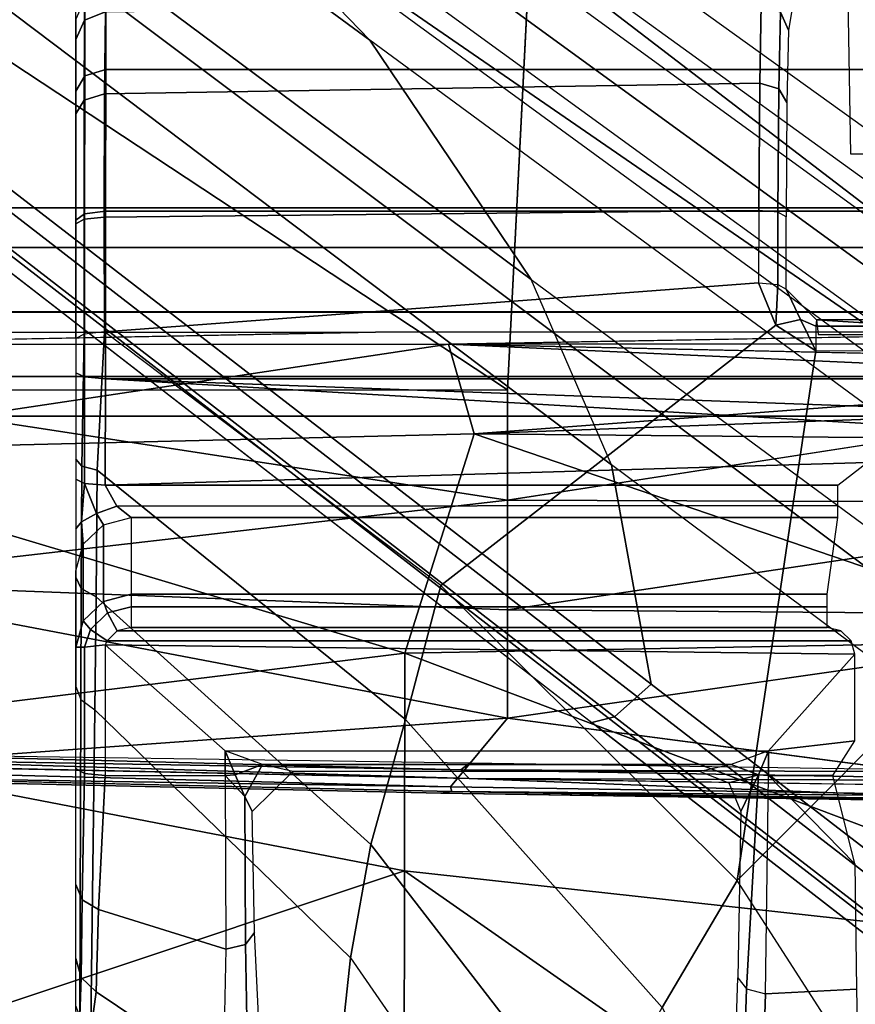
# Model space of a CAD drawing. Units: inches. Extents: x -2 to 130, y -6 to 123.
# Drawn here: x 28 to 30, y 23 to 24 of the extents above; entities that cross this region are included whole.
import ezdxf

# ---------------------------------------------------------------- set-up
doc = ezdxf.new("R2010")
doc.units = ezdxf.units.IN
doc.header["$MEASUREMENT"] = 0
for name, color, linetype in [('SEAT-BASE', 5, 'Continuous'), ('SEAT-CHASSIS', 5, 'Continuous'), ('SEAT-FABRIC', 5, 'Continuous')]:
    doc.layers.add(name, color=color, linetype=linetype)

# ---------------------------------------------------------------- blocks, each defined once
blk = doc.blocks.new('1cosm_midback_arms_0t')
at = {"layer": 'SEAT-BASE'}
for points in [[(7.2914, 10.7637, 4.6922), (0.4658, 1.9393, 7.7766), (0.4424, 1.9419, 7.726), (7.2698, 10.763, 4.6427)], [(7.2698, 10.763, 4.6427), (6.8454, 10.211, 4.77), (0.9754, 2.6298, 7.4436), (0.4424, 1.9419, 7.726)], [(7.3323, 10.7417, 4.7197), (0.508, 1.9129, 7.8018), (0.4658, 1.9393, 7.7766), (7.2914, 10.7637, 4.6922)], [(7.4859, 10.63, 4.7496), (0.7962, 1.7036, 7.8317), (0.508, 1.9129, 7.8018), (7.3323, 10.7417, 4.7197)], [(7.6412, 10.5172, 4.7597), (1.0852, 1.4936, 7.8418), (0.7962, 1.7036, 7.8317), (7.4859, 10.63, 4.7496)], [(7.7965, 10.4044, 4.7496), (1.3742, 1.2836, 7.8317), (1.0852, 1.4936, 7.8418), (7.6412, 10.5172, 4.7597)], [(7.9501, 10.2928, 4.7197), (1.6623, 1.0743, 7.8018), (1.3742, 1.2836, 7.8317), (7.7965, 10.4044, 4.7496)], [(7.9837, 10.2607, 4.6922), (1.7004, 1.0423, 7.7766), (1.6623, 1.0743, 7.8018), (7.9501, 10.2928, 4.7197)], [(7.9897, 10.2399, 4.6427), (1.7101, 1.0208, 7.726), (1.7004, 1.0423, 7.7766), (7.9837, 10.2607, 4.6922)], [(1.7101, 1.0208, 7.726), (2.1997, 1.7404, 7.4436), (7.5959, 9.6658, 4.77), (7.9897, 10.2399, 4.6427)], [(6.8454, 10.211, 4.77), (0.9754, 2.6298, 7.4436), (0.9834, 2.5971, 7.3655), (6.8519, 10.1815, 4.7009)], [(6.8519, 10.1815, 4.7009), (0.9834, 2.5971, 7.3655), (1.0298, 2.5447, 7.3173), (6.8892, 10.1359, 4.6539)], [(6.8892, 10.1359, 4.6539), (1.0298, 2.5447, 7.3173), (1.343, 2.6014, 7.1322), (6.9772, 10.0734, 4.5728)], [(6.8892, 10.1359, 4.6539), (1.0298, 2.5447, 7.3173), (1.343, 2.6014, 7.1322), (6.9772, 10.0734, 4.5728)], [(6.9772, 10.0734, 4.5728), (1.343, 2.6014, 7.1322), (1.6073, 2.7163, 6.9012), (7.0442, 10.0311, 4.4629)], [(6.9772, 10.0734, 4.5728), (1.343, 2.6014, 7.1322), (1.6073, 2.7163, 6.9012), (7.0442, 10.0311, 4.4629)], [(7.0442, 10.0311, 4.4629), (1.6073, 2.7163, 6.9012), (1.9486, 2.9467, 6.4814), (7.1217, 9.9895, 4.2405)], [(7.0442, 10.0311, 4.4629), (1.6073, 2.7163, 6.9012), (1.9486, 2.9467, 6.4814), (7.1217, 9.9895, 4.2405)], [(7.1217, 9.9895, 4.2405), (1.9486, 2.9467, 6.4814), (2.1944, 3.1839, 6.0034), (7.1552, 9.976, 4.0039)], [(7.1217, 9.9895, 4.2405), (1.9486, 2.9467, 6.4814), (2.1944, 3.1839, 6.0034), (7.1552, 9.976, 4.0039)], [(2.1944, 3.1839, 6.0034), (1.3582, 1.9698, 5.1688), (7.0015, 9.7371, 3.5866), (7.1552, 9.976, 4.0039)], [(7.2766, 9.8878, 4.0039), (7.097, 9.6677, 3.5866), (1.4537, 1.9004, 5.1688), (2.35, 3.0708, 6.0034)], [(1.4537, 1.9004, 5.1688), (1.3582, 1.9698, 5.1688), (7.0015, 9.7371, 3.5866), (7.097, 9.6677, 3.5866)], [(1.1852, 1.9075, 6.8147), (1.9486, 2.9467, 6.4814), (2.1944, 3.1839, 6.0034), (1.3052, 1.9665, 6.3616)], [(1.3052, 1.9665, 6.3616), (1.3582, 1.9698, 5.1688), (2.1944, 3.1839, 6.0034)], [(1.4669, 1.849, 6.3616), (2.35, 3.0708, 6.0034), (2.2003, 2.7638, 6.4814), (1.4479, 1.7166, 6.8147)], [(2.35, 3.0708, 6.0034), (2.35, 3.0708, 6.0034), (1.4537, 1.9004, 5.1688), (1.4669, 1.849, 6.3616)], [(1.6073, 2.7163, 6.9012), (0.9585, 1.8354, 7.183), (1.1852, 1.9075, 6.8147), (1.9486, 2.9467, 6.4814)], [(2.2003, 2.7638, 6.4814), (1.4479, 1.7166, 6.8147), (1.4493, 1.4787, 7.183), (2.0867, 2.368, 6.9012)], [(0.7657, 1.826, 7.3847), (1.343, 2.6014, 7.1322), (1.6073, 2.7163, 6.9012), (0.9585, 1.8354, 7.183)], [(0.4424, 1.9419, 7.726), (0.9754, 2.6298, 7.4436), (0.4759, 1.9843, 7.6596)], [(0.9754, 2.6298, 7.4436), (0.4759, 1.9843, 7.6596), (0.4849, 1.9517, 7.5804), (0.9834, 2.5971, 7.3655)], [(1.0298, 2.5447, 7.3173), (0.5329, 1.8989, 7.5321), (0.7657, 1.826, 7.3847), (1.343, 2.6014, 7.1322)], [(0.9834, 2.5971, 7.3655), (0.4849, 1.9517, 7.5804), (0.5329, 1.8989, 7.5321), (1.0298, 2.5447, 7.3173)], [(1.4493, 1.4787, 7.183), (2.0867, 2.368, 6.9012), (2.0591, 2.0811, 7.1322), (1.5, 1.2924, 7.3847)]]:
    blk.add_3dface(points, dxfattribs=at)
at = {"layer": 'SEAT-CHASSIS'}
for points in [[(0.7636, 2.8971, 17.363), (0.7636, 2.8971, 17.363), (0.9534, 3.8812, 17.2913), (0.4431, 3.8587, 17.2462)], [(0.7636, 2.8971, 17.363), (0.7636, 2.8971, 17.363), (1.0742, 2.8968, 17.3769), (0.9534, 3.8812, 17.2913)], [(1.3616, 3.8583, 17.3134), (1.3616, 3.8583, 17.3134), (0.9534, 3.8812, 17.2913), (1.0742, 2.8968, 17.3769)], [(0.1434, 2.8978, 17.3176), (0.1434, 2.8978, 17.3176), (0.7636, 2.8971, 17.363), (0.4431, 3.8587, 17.2462)], [(1.3616, 3.8583, 17.3134), (1.3616, 3.8583, 17.3134), (1.0742, 2.8968, 17.3769), (1.3873, 2.7978, 17.3859)], [(1.515, 2.8343, 17.3767), (1.515, 2.8343, 17.3767), (1.5144, 3.8595, 17.3066), (1.3616, 3.8583, 17.3134)], [(1.515, 2.8343, 17.3767), (1.515, 2.8343, 17.3767), (1.3616, 3.8583, 17.3134), (1.3873, 2.7978, 17.3859)], [(1.5316, 3.861, 17.2876), (1.5316, 3.861, 17.2876), (1.5144, 3.8595, 17.3066), (1.5321, 2.9384, 17.3522)], [(2.1298, 3.7811, 17.0995), (2.1298, 3.7811, 17.0995), (1.4494, 3.7724, 17.1134), (1.45, 2.7502, 17.1833)], [(2.1298, 3.7811, 17.0995), (2.1298, 3.7811, 17.0995), (1.45, 2.7502, 17.1833), (2.6184, 2.6904, 17.1653)], [(0.8983, 3.7671, 17.0276), (0.8983, 3.7671, 17.0276), (0.8767, 2.8296, 17.0863), (0.8835, 2.8313, 17.0935)], [(0.8835, 2.8313, 17.0935), (0.8835, 2.8313, 17.0935), (0.9813, 2.7502, 17.1268), (0.9081, 3.7671, 17.034)], [(0.9081, 3.7671, 17.034), (0.9081, 3.7671, 17.034), (0.8983, 3.7671, 17.0276), (0.8835, 2.8313, 17.0935)], [(0.9813, 2.7502, 17.1268), (0.9813, 2.7502, 17.1268), (1.1756, 3.7691, 17.0949), (0.9081, 3.7671, 17.034)], [(0.9813, 2.7502, 17.1268), (0.9813, 2.7502, 17.1268), (1.1359, 2.7502, 17.1591), (1.1756, 3.7691, 17.0949)], [(1.1756, 3.7691, 17.0949), (1.1756, 3.7691, 17.0949), (1.1359, 2.7502, 17.1591), (1.2927, 2.7502, 17.178)], [(1.4494, 3.7724, 17.1134), (1.4494, 3.7724, 17.1134), (1.1756, 3.7691, 17.0949), (1.2927, 2.7502, 17.178)], [(1.2927, 2.7502, 17.178), (1.2927, 2.7502, 17.178), (1.45, 2.7502, 17.1833), (1.4494, 3.7724, 17.1134)], [(0.9152, 3.73, 16.9493), (0.9152, 3.73, 16.9493), (0.9235, 3.7272, 16.9427), (0.8955, 2.8047, 17.0104)], [(0.9235, 3.7272, 16.9427), (0.9235, 3.7272, 16.9427), (0.9079, 2.8164, 17.0015), (0.8955, 2.8047, 17.0104)], [(0.9079, 2.8164, 17.0015), (0.9079, 2.8164, 17.0015), (0.9235, 3.7272, 16.9427), (0.9309, 3.7144, 16.9428)], [(0.9079, 2.8164, 17.0015), (0.9079, 2.8164, 17.0015), (0.9309, 3.7144, 16.9428), (0.9176, 2.8038, 17.0031)], [(1.4691, -3.8609, 14.6481), (1.4691, 3.5603, 14.6481), (1.4123, 3.5603, 14.57), (1.4123, -3.8609, 14.57)], [(1.4123, -3.8609, 14.57), (1.4123, 3.5603, 14.57), (1.4123, 3.5603, 14.4734), (1.4123, -3.8609, 14.4734)], [(1.4123, -3.8609, 14.4734), (1.4123, 3.5603, 14.4734), (1.4691, 3.5603, 14.3952), (1.4691, -3.8609, 14.3952)], [(1.561, -3.8609, 14.678), (1.561, 3.5603, 14.678), (1.4691, 3.5603, 14.6481), (1.4691, -3.8609, 14.6481)], [(1.4691, -3.8609, 14.3952), (1.4691, 3.5603, 14.3952), (1.5609, 3.5603, 14.3654), (1.5609, -3.8609, 14.3654)], [(1.6528, 3.5603, 14.3952), (1.6528, -3.8609, 14.3952), (1.5609, -3.8609, 14.3654), (1.5609, 3.5603, 14.3654)], [(1.561, 3.5603, 14.678), (1.561, -3.8609, 14.678), (1.6529, -3.8609, 14.6481), (1.6529, 3.5603, 14.6481)], [(1.7096, 3.5603, 14.4733), (1.7096, -3.8609, 14.4733), (1.6528, -3.8609, 14.3952), (1.6528, 3.5603, 14.3952)], [(1.6529, 3.5603, 14.6481), (1.6529, -3.8609, 14.6481), (1.7096, -3.8609, 14.5699), (1.7096, 3.5603, 14.5699)], [(1.7096, 3.5603, 14.5699), (1.7096, -3.8609, 14.5699), (1.7096, -3.8609, 14.4733), (1.7096, 3.5603, 14.4733)], [(0.591, 3.3374, 15.0481), (0.5243, 3.3462, 14.8232), (0.5425, 3.3608, 14.8215), (0.6113, 3.3585, 15.039)], [(0.6113, 3.3585, 15.039), (0.5425, 3.3608, 14.8215), (0.5642, 3.3661, 14.8143), (0.6387, 3.3661, 15.0274)], [(0.5564, 3.3605, 14.5938), (1.008, 3.359, 14.2082), (0.9934, 3.3392, 14.1904), (0.5432, 3.3448, 14.5811)], [(0.571, 3.3661, 14.6122), (1.0268, 3.3661, 14.231), (1.008, 3.359, 14.2082), (0.5564, 3.3605, 14.5938)], [(0.7084, 3.3337, 15.2517), (0.591, 3.3374, 15.0481), (0.6113, 3.3585, 15.039), (0.722, 3.3572, 15.2397)], [(0.722, 3.3572, 15.2397), (0.6113, 3.3585, 15.039), (0.6387, 3.3661, 15.0274), (0.7443, 3.3661, 15.2222)], [(0.9027, 3.3539, 15.3692), (0.722, 3.3572, 15.2397), (0.7443, 3.3661, 15.2222), (0.9096, 3.3661, 15.3405)], [(1.0828, 3.354, 15.4125), (0.9027, 3.3539, 15.3692), (0.9096, 3.3661, 15.3405), (1.0826, 3.3661, 15.3822)], [(1.1664, 3.3585, 14.087), (1.008, 3.359, 14.2082), (0.9934, 3.3392, 14.1904), (1.1545, 3.3374, 14.068)], [(1.1827, 3.3661, 14.112), (1.0268, 3.3661, 14.231), (1.008, 3.359, 14.2082), (1.1664, 3.3585, 14.087)], [(1.0826, 3.3661, 15.3822), (1.1915, 3.3661, 14.9621), (1.2296, 3.3556, 14.972), (1.1201, 3.3556, 15.394)], [(1.108, 3.3455, 15.4195), (1.0828, 3.354, 15.4125), (1.0826, 3.3661, 15.3822), (1.1201, 3.3556, 15.394)], [(1.341, 3.3579, 13.996), (1.1664, 3.3585, 14.087), (1.1545, 3.3374, 14.068), (1.3352, 3.3358, 13.9775)], [(1.351, 3.3661, 14.0225), (1.1827, 3.3661, 14.112), (1.1664, 3.3585, 14.087), (1.341, 3.3579, 13.996)], [(1.2296, 3.3556, 14.972), (1.2615, 3.3581, 14.9383), (1.2517, 3.3661, 14.9104), (1.1915, 3.3661, 14.9621)], [(1.2575, 3.3268, 14.9792), (1.2735, 3.3365, 14.9563), (1.2615, 3.3581, 14.9383), (1.2296, 3.3556, 14.972)], [(1.2615, 3.3581, 14.9383), (1.3163, 3.3539, 14.9412), (1.3222, 3.3661, 14.9122), (1.2517, 3.3661, 14.9104)], [(1.2735, 3.3365, 14.9563), (1.3163, 3.3539, 14.9412), (1.2615, 3.3581, 14.9383)], [(1.3163, 3.3539, 14.9412), (1.4684, 3.3538, 14.9724), (1.4743, 3.3661, 14.9432), (1.3222, 3.3661, 14.9122)], [(1.5294, 3.3544, 13.9681), (1.341, 3.3579, 13.996), (1.3352, 3.3358, 13.9775), (1.5326, 3.3254, 13.9548)], [(1.5232, 3.3661, 13.9973), (1.351, 3.3661, 14.0225), (1.341, 3.3579, 13.996), (1.5294, 3.3544, 13.9681)], [(1.4684, 3.3538, 14.9724), (1.7012, 3.3537, 14.9598), (1.692, 3.3661, 14.9312), (1.4743, 3.3661, 14.9432)], [(1.5232, 3.3661, 13.9973), (1.6869, 3.3661, 14.0332), (1.6933, 3.3544, 14.0043), (1.5294, 3.3544, 13.9681)], [(1.6869, 3.3661, 14.0332), (1.8438, 3.3661, 14.1134), (1.8634, 3.3543, 14.091), (1.6933, 3.3544, 14.0043)], [(1.7012, 3.3537, 14.9598), (1.8979, 3.3536, 14.8347), (1.8758, 3.3661, 14.8142), (1.692, 3.3661, 14.9312)], [(1.8438, 3.3661, 14.1134), (1.9497, 3.3661, 14.2588), (1.9772, 3.3539, 14.2464), (1.8634, 3.3543, 14.091)], [(1.8979, 3.3536, 14.8347), (2.008, 3.3536, 14.6293), (1.9785, 3.3661, 14.6222), (1.8758, 3.3661, 14.8142)], [(1.9497, 3.3661, 14.2588), (1.9939, 3.3661, 14.4371), (2.0242, 3.3536, 14.4349), (1.9772, 3.3539, 14.2464)], [(0.5432, 3.3448, 14.5811), (0.9934, 3.3392, 14.1904), (0.6396, 2.9741, 14.0789), (0.1978, 3.0215, 14.5164)], [(0.591, 3.3374, 15.0481), (0.4694, 3.1561, 15.0364), (0.3486, 3.1538, 14.7816), (0.5243, 3.3462, 14.8232)], [(0.8998, 3.3244, 15.3811), (0.7084, 3.3337, 15.2517), (0.722, 3.3572, 15.2397), (0.9027, 3.3539, 15.3692)], [(1.0859, 3.3244, 15.4259), (0.8998, 3.3244, 15.3811), (0.9027, 3.3539, 15.3692), (1.0828, 3.354, 15.4125)], [(1.0918, 3.3215, 15.4274), (1.0859, 3.3244, 15.4259), (1.0828, 3.354, 15.4125), (1.108, 3.3455, 15.4195)], [(1.1059, 3.3071, 15.4308), (1.0918, 3.3215, 15.4274), (1.108, 3.3455, 15.4195), (1.1318, 3.3209, 15.4253)], [(1.1318, 3.3209, 15.4253), (1.108, 3.3455, 15.4195), (1.1201, 3.3556, 15.394), (1.1481, 3.3268, 15.401)], [(1.1201, 3.3556, 15.394), (1.2296, 3.3556, 14.972), (1.2575, 3.3268, 14.9792), (1.1481, 3.3268, 15.401)], [(1.284, 3.3079, 14.959), (1.3138, 3.3243, 14.9532), (1.3163, 3.3539, 14.9412), (1.2735, 3.3365, 14.9563)], [(1.3138, 3.3243, 14.9532), (1.4658, 3.324, 14.9844), (1.4684, 3.3538, 14.9724), (1.3163, 3.3539, 14.9412)], [(1.4658, 3.324, 14.9844), (1.705, 3.3237, 14.9716), (1.7012, 3.3537, 14.9598), (1.4684, 3.3538, 14.9724)], [(1.5294, 3.3544, 13.9681), (1.6933, 3.3544, 14.0043), (1.6962, 3.3257, 13.991), (1.5326, 3.3254, 13.9548)], [(1.6933, 3.3544, 14.0043), (1.8634, 3.3543, 14.091), (1.8723, 3.3252, 14.0809), (1.6962, 3.3257, 13.991)], [(1.705, 3.3237, 14.9716), (1.9071, 3.3234, 14.8433), (1.8979, 3.3536, 14.8347), (1.7012, 3.3537, 14.9598)], [(1.8634, 3.3543, 14.091), (1.9772, 3.3539, 14.2464), (1.9891, 3.3241, 14.241), (1.8723, 3.3252, 14.0809)], [(1.9071, 3.3234, 14.8433), (2.0203, 3.3232, 14.6323), (2.008, 3.3536, 14.6293), (1.8979, 3.3536, 14.8347)], [(1.9772, 3.3539, 14.2464), (2.0242, 3.3536, 14.4349), (2.0369, 3.3233, 14.434), (1.9891, 3.3241, 14.241)], [(0.7084, 3.3337, 15.2517), (0.652, 3.1519, 15.2504), (0.4694, 3.1561, 15.0364), (0.591, 3.3374, 15.0481)], [(0.9934, 3.3392, 14.1904), (0.6396, 2.9741, 14.0789), (0.8014, 2.9449, 13.9511), (1.1545, 3.3374, 14.068)], [(0.8998, 3.3244, 15.3811), (0.8998, 3.1529, 15.3811), (0.652, 3.1519, 15.2504), (0.7084, 3.3337, 15.2517)], [(1.1545, 3.3374, 14.068), (0.8014, 2.9449, 13.9511), (0.9794, 2.8954, 13.8644), (1.3352, 3.3358, 13.9775)], [(1.3352, 3.3358, 13.9775), (0.9794, 2.8954, 13.8644), (1.1709, 2.8454, 13.8456), (1.5326, 3.3254, 13.9548)], [(1.2677, 3.2874, 14.9818), (1.284, 3.3079, 14.959), (1.2735, 3.3365, 14.9563), (1.2575, 3.3268, 14.9792)], [(0.9349, 3.1529, 15.3896), (1.0859, 3.3244, 15.4259), (0.8998, 3.3244, 15.3811), (0.8998, 3.1529, 15.3811)], [(0.9349, 2.3772, 15.3896), (1.0728, 2.2544, 15.4228), (1.0859, 3.3244, 15.4259), (0.9349, 3.1529, 15.3896)], [(1.0728, 2.2544, 15.4228), (1.0919, 2.2596, 15.4274), (1.0918, 3.3215, 15.4274), (1.0859, 3.3244, 15.4259)], [(1.1059, 3.3071, 15.4308), (1.0918, 3.3215, 15.4274), (1.0919, 2.2596, 15.4274), (1.1059, 2.2741, 15.4308)], [(1.111, 3.2874, 15.432), (1.1059, 3.3071, 15.4308), (1.1318, 3.3209, 15.4253), (1.1405, 3.2874, 15.4275)], [(1.1405, 3.2874, 15.4275), (1.1318, 3.3209, 15.4253), (1.1481, 3.3268, 15.401), (1.1583, 3.2874, 15.4036)], [(1.1481, 3.3268, 15.401), (1.2575, 3.3268, 14.9792), (1.2677, 3.2874, 14.9818), (1.1583, 3.2874, 15.4036)], [(1.6026, 2.3918, 13.9228), (1.5423, 2.3668, 13.9078), (1.1709, 2.8454, 13.8456), (1.5326, 3.3254, 13.9548)], [(1.284, 3.3079, 14.959), (1.285, 2.2785, 14.9583), (1.3138, 2.2785, 14.9532), (1.3138, 3.3243, 14.9532)], [(1.3461, 2.2364, 14.9598), (1.4006, 2.2133, 14.971), (1.4658, 3.324, 14.9844), (1.3138, 3.3243, 14.9532)], [(1.3461, 2.2364, 14.9598), (1.3138, 3.3243, 14.9532), (1.3138, 2.2785, 14.9532)], [(1.4231, 2.1576, 14.9756), (1.4658, 3.324, 14.9844), (1.4006, 2.2133, 14.971), (1.4231, 2.1576, 14.9756)], [(1.4117, 1.2614, 14.9733), (1.4658, 1.2613, 14.9844), (1.4658, 3.324, 14.9844), (1.4231, 2.1576, 14.9756)], [(1.4658, 3.324, 14.9844), (1.4658, 1.2613, 14.9844), (1.705, 1.2597, 14.9716), (1.705, 3.3237, 14.9716)], [(1.6962, 3.3257, 13.991), (1.7059, 2.3914, 13.9479), (1.6026, 2.3918, 13.9228), (1.5326, 3.3254, 13.9548)], [(1.8723, 3.3252, 14.0809), (1.8876, 2.39, 14.0516), (1.7059, 2.3914, 13.9479), (1.6962, 3.3257, 13.991)], [(1.705, 3.3237, 14.9716), (1.705, 1.2597, 14.9716), (1.9071, 1.2556, 14.8432), (1.9071, 3.3234, 14.8433)], [(1.9891, 3.3241, 14.241), (2, 2.3878, 14.2292), (1.8876, 2.39, 14.0516), (1.8723, 3.3252, 14.0809)], [(1.9071, 3.3234, 14.8433), (1.9071, 1.2556, 14.8432), (2.0203, 1.25, 14.6323), (2.0203, 3.3232, 14.6323)], [(1.1059, 2.2741, 15.4308), (1.111, 2.2937, 15.432), (1.111, 3.2874, 15.432), (1.1059, 3.3071, 15.4308)], [(1.2677, 3.2874, 14.9818), (1.2677, 2.2785, 14.9818), (1.285, 2.2785, 14.9583), (1.284, 3.3079, 14.959)], [(1.111, 3.2874, 15.432), (1.111, 2.2937, 15.432), (1.1405, 2.2937, 15.4275), (1.1405, 3.2874, 15.4275)], [(1.1405, 3.2874, 15.4275), (1.1405, 2.2937, 15.4275), (1.1583, 2.2937, 15.4036), (1.1583, 3.2874, 15.4036)], [(1.1583, 2.2937, 15.4036), (1.2677, 2.2785, 14.9818), (1.2677, 3.2874, 14.9818), (1.1583, 3.2874, 15.4036)], [(0.652, 3.1519, 15.2504), (0.4694, 3.1561, 15.0364), (0.472, 3.1205, 15.0363), (0.6585, 3.1239, 15.2436)], [(0.8998, 3.1529, 15.3811), (0.652, 3.1519, 15.2504), (0.6585, 3.1239, 15.2436), (0.8697, 3.1249, 15.36)], [(0.8998, 3.1529, 15.3811), (0.8697, 3.1249, 15.36), (0.9005, 3.1389, 15.3786)], [(0.9349, 3.1529, 15.3896), (0.8998, 3.1529, 15.3811), (0.9005, 3.1389, 15.3786)], [(0.9349, 3.1529, 15.3896), (0.9005, 3.1389, 15.3786), (0.9155, 3.1, 15.3783)], [(0.9349, 3.1529, 15.3896), (0.9349, 2.3772, 15.3896), (0.9155, 2.4308, 15.3783), (0.9155, 3.1, 15.3783)], [(0.9155, 3.1, 15.3783), (0.9005, 3.1389, 15.3786), (0.8697, 3.1249, 15.36)], [(0.6585, 3.1239, 15.2436), (0.472, 3.1205, 15.0363), (0.4983, 3.1026, 15.02), (0.6758, 3.1112, 15.2232)], [(0.8697, 3.1249, 15.36), (0.6585, 3.1239, 15.2436), (0.6758, 3.1112, 15.2232), (0.8484, 3.1147, 15.3272)], [(0.9155, 3.1, 15.3783), (0.8697, 3.1249, 15.36), (0.8484, 3.1147, 15.3272), (0.9052, 3.0563, 15.3455)], [(0.9155, 3.1, 15.3783), (0.9155, 2.4308, 15.3783), (0.9052, 2.4752, 15.3455), (0.9052, 3.0563, 15.3455)], [(0.1978, 3.0215, 14.5164), (0.6396, 2.9741, 14.0789), (0.2255, 2.688, 13.9483), (-0.1984, 2.7657, 14.4416)], [(0.6396, 2.9741, 14.0789), (0.2255, 2.688, 13.9483), (0.3914, 2.6284, 13.8085), (0.8014, 2.9449, 13.9511)], [(0.8014, 2.9449, 13.9511), (0.3914, 2.6284, 13.8085), (0.5684, 2.5293, 13.7295), (0.9794, 2.8954, 13.8644)], [(0.7636, 2.8971, 17.363), (0.7636, 2.8971, 17.363), (0.1434, 2.8978, 17.3176), (-0.0467, 1.7364, 17.4049)], [(-0.0467, 1.7364, 17.4049), (-0.0467, 1.7364, 17.4049), (0.6362, 1.7361, 17.4303), (0.7636, 2.8971, 17.363)], [(0.9794, 2.8954, 13.8644), (0.5684, 2.5293, 13.7295), (0.7496, 2.4224, 13.7186), (1.1709, 2.8454, 13.8456)], [(1.0742, 2.8968, 17.3769), (1.0742, 2.8968, 17.3769), (0.7636, 2.8971, 17.363), (0.6362, 1.7361, 17.4303)], [(0.6362, 1.7361, 17.4303), (0.6362, 1.7361, 17.4303), (1.0916, 1.9321, 17.4296), (1.0742, 2.8968, 17.3769)], [(1.0916, 1.9321, 17.4296), (1.0916, 1.9321, 17.4296), (1.3873, 2.7978, 17.3859), (1.0742, 2.8968, 17.3769)], [(1.5057, 2.3101, 13.8983), (0.7496, 2.4224, 13.7186), (1.1709, 2.8454, 13.8456), (1.5423, 2.3668, 13.9078)], [(0.8767, 2.8296, 17.0863), (0.8767, 2.8296, 17.0863), (0.8744, 2.8453, 17.0754), (0.8596, 1.8903, 17.121)], [(0.8596, 1.8903, 17.121), (0.8596, 1.8903, 17.121), (0.8623, 1.8914, 17.1302), (0.8767, 2.8296, 17.0863)], [(0.8767, 2.8296, 17.0863), (0.8767, 2.8296, 17.0863), (0.8623, 1.8914, 17.1302), (0.8688, 1.8905, 17.1377)], [(0.9813, 2.7502, 17.1268), (0.9813, 2.7502, 17.1268), (0.8835, 2.8313, 17.0935), (0.8688, 1.8905, 17.1377)], [(0.8688, 1.8905, 17.1377), (0.8688, 1.8905, 17.1377), (0.8835, 2.8313, 17.0935), (0.8767, 2.8296, 17.0863)], [(1.515, 2.8343, 17.3767), (1.515, 2.8343, 17.3767), (1.3873, 2.7978, 17.3859), (1.4658, 1.7454, 17.4311)], [(1.515, 2.8343, 17.3767), (1.515, 2.8343, 17.3767), (1.4658, 1.7454, 17.4311), (1.4918, 1.7671, 17.4286)], [(1.5327, 1.8312, 17.4061), (1.5327, 1.8312, 17.4061), (1.515, 2.8343, 17.3767), (1.5155, 1.8298, 17.4245)], [(0.9079, 2.8164, 17.0015), (0.9079, 2.8164, 17.0015), (0.9038, 1.8924, 17.0458), (0.892, 1.8919, 17.0454)], [(0.892, 1.8919, 17.0454), (0.892, 1.8919, 17.0454), (0.8955, 2.8047, 17.0104), (0.9079, 2.8164, 17.0015)], [(0.9176, 2.8038, 17.0031), (0.9176, 2.8038, 17.0031), (0.9038, 1.8924, 17.0458), (0.9079, 2.8164, 17.0015)], [(0.8955, 2.8047, 17.0104), (0.8955, 2.8047, 17.0104), (0.892, 1.8919, 17.0454), (0.8816, 1.8929, 17.0534)], [(1.0916, 1.9321, 17.4296), (1.0916, 1.9321, 17.4296), (1.3769, 1.7358, 17.4348), (1.3873, 2.7978, 17.3859)], [(1.3769, 1.7358, 17.4348), (1.3769, 1.7358, 17.4348), (1.4265, 1.7331, 17.4335), (1.3873, 2.7978, 17.3859)], [(1.4265, 1.7331, 17.4335), (1.4265, 1.7331, 17.4335), (1.4658, 1.7454, 17.4311), (1.3873, 2.7978, 17.3859)], [(1.1279, 1.7267, 17.2064), (1.1279, 1.7267, 17.2064), (1.1359, 2.7502, 17.1591), (0.9813, 2.7502, 17.1268)], [(1.1359, 2.7502, 17.1591), (1.1359, 2.7502, 17.1591), (1.1279, 1.7267, 17.2064), (1.2886, 1.7267, 17.2258)], [(1.2886, 1.7267, 17.2258), (1.2886, 1.7267, 17.2258), (1.2927, 2.7502, 17.178), (1.1359, 2.7502, 17.1591)], [(1.2886, 1.7267, 17.2258), (1.2886, 1.7267, 17.2258), (1.4505, 1.7268, 17.2312), (1.2927, 2.7502, 17.178)], [(0.5684, 2.5293, 13.7295), (0.0851, 2.2728, 13.5805), (0.2511, 2.1009, 13.5792), (0.7496, 2.4224, 13.7186)], [(0.9005, 2.3916, 15.3785), (0.9155, 2.4308, 15.3783), (0.9052, 2.4752, 15.3455), (0.8891, 2.4341, 15.3382)], [(0.8891, 2.4341, 15.3382), (0.8484, 2.4168, 15.3272), (0.9005, 2.3916, 15.3785)], [(0.9349, 2.3772, 15.3896), (0.9155, 2.4308, 15.3783), (0.9005, 2.3916, 15.3785)], [(1.0587, 2.1139, 13.7838), (0.6, 2.0256, 13.6666), (0.2511, 2.1009, 13.5792), (0.7496, 2.4224, 13.7186)], [(0.5882, 2.3816, 15.2277), (0.3225, 2.3904, 15.0008), (0.3305, 2.4176, 14.9933), (0.5951, 2.4088, 15.2192)], [(0.5951, 2.4088, 15.2192), (0.3305, 2.4176, 14.9933), (0.3487, 2.4297, 14.9738), (0.611, 2.421, 15.1979)], [(0.9005, 2.3916, 15.3785), (0.8484, 2.4168, 15.3272), (0.611, 2.421, 15.1979), (0.5951, 2.4088, 15.2192)], [(1.5057, 2.3101, 13.8983), (1.5059, 2.1547, 13.8981), (1.0587, 2.1139, 13.7838), (0.7496, 2.4224, 13.7186)], [(0.8998, 2.3772, 15.3811), (0.9005, 2.3916, 15.3785), (0.5951, 2.4088, 15.2192), (0.5882, 2.3816, 15.2277)], [(0.5882, 2.3816, 15.2277), (0.5947, 2.2519, 15.2323), (0.3265, 2.2464, 15.0044), (0.3225, 2.3904, 15.0008)], [(0.9349, 2.3772, 15.3896), (0.9005, 2.3916, 15.3785), (0.8998, 2.3772, 15.3811)], [(1.6, 2.364, 13.9336), (1.5423, 2.3668, 13.9078), (1.6026, 2.3918, 13.9228)], [(1.6, 2.364, 13.9336), (1.7032, 2.3639, 13.959), (1.7059, 2.3914, 13.9479), (1.6026, 2.3918, 13.9228)], [(1.7059, 2.3914, 13.9479), (1.8876, 2.39, 14.0516), (1.8793, 2.3628, 14.0596), (1.7032, 2.3639, 13.959)], [(1.8876, 2.39, 14.0516), (1.9999, 2.3878, 14.2287), (1.9889, 2.3604, 14.2325), (1.8793, 2.3628, 14.0596)], [(0.8998, 2.3772, 15.3811), (0.7735, 2.254, 15.3377), (0.5947, 2.2519, 15.2323), (0.5882, 2.3816, 15.2277)], [(0.8998, 2.3772, 15.3811), (0.7735, 2.254, 15.3377), (0.8998, 2.2857, 15.3811)], [(0.9491, 2.2544, 15.393), (0.9349, 2.3772, 15.3896), (0.8998, 2.3772, 15.3811), (0.8998, 2.2857, 15.3811)], [(1.0728, 2.2544, 15.4228), (0.9349, 2.3772, 15.3896), (0.9491, 2.2544, 15.393)], [(1.5057, 2.3101, 13.8983), (1.5423, 2.3668, 13.9078), (1.5504, 2.3318, 13.928)], [(1.5504, 2.3318, 13.928), (1.5423, 2.3668, 13.9078), (1.6, 2.364, 13.9336), (1.5935, 2.3522, 13.9603)], [(1.5935, 2.3522, 13.9603), (1.6967, 2.3522, 13.9855), (1.7032, 2.3639, 13.959), (1.6, 2.364, 13.9336)], [(1.7032, 2.3639, 13.959), (1.8793, 2.3628, 14.0596), (1.86, 2.3513, 14.0788), (1.6967, 2.3522, 13.9855)], [(1.8793, 2.3628, 14.0596), (1.9889, 2.3604, 14.2325), (1.9632, 2.3489, 14.2421), (1.86, 2.3513, 14.0788)], [(1.9889, 2.3604, 14.2325), (2.0348, 2.3532, 14.4305), (2.0203, 2.3393, 14.4275), (1.9632, 2.3489, 14.2421)], [(1.5406, 2.3097, 13.9229), (1.5504, 2.3318, 13.928), (1.5935, 2.3522, 13.9603), (1.5497, 2.3087, 13.9646)], [(1.5057, 2.3101, 13.8983), (1.5504, 2.3318, 13.928), (1.5406, 2.3097, 13.9229)], [(1.5406, 2.1547, 13.9228), (1.5406, 2.3097, 13.9229), (1.5057, 2.3101, 13.8983), (1.5059, 2.1547, 13.8981)], [(1.5405, 2.165, 14.0242), (1.5497, 2.3087, 13.9646), (1.529, 2.3063, 14.0984), (1.529, 2.2097, 14.0984)], [(1.5405, 1.4964, 14.0242), (1.5497, 1.3527, 13.9645), (1.5497, 2.3087, 13.9646), (1.5405, 2.165, 14.0242)], [(1.5497, 2.1547, 13.9645), (1.5497, 2.3087, 13.9646), (1.5406, 2.3097, 13.9229), (1.5406, 2.1547, 13.9228)], [(2.0087, 2.2639, 13.996), (2.1878, 2.162, 14.0236), (1.7861, 2.175, 13.9608), (1.7861, 2.26, 13.9609)]]:
    blk.add_3dface(points, dxfattribs=at)
for points, invisible_edges in [([(1.515, 2.8343, 17.3767), (1.515, 2.8343, 17.3767), (1.5321, 2.9384, 17.3522), (1.5144, 3.8595, 17.3066)], 2), ([(1.5316, 3.861, 17.2876), (1.5316, 3.861, 17.2876), (1.5321, 2.9384, 17.3522), (1.5314, 3.8515, 17.218)], 13), ([(1.532, 2.8317, 17.2875), (1.532, 2.8317, 17.2875), (1.5314, 3.8515, 17.218), (1.5321, 2.9384, 17.3522)], 13), ([(0.8969, 3.7893, 17.0038), (0.8969, 3.7893, 17.0038), (0.9152, 3.73, 16.9493), (0.8744, 2.8453, 17.0754)], 13), ([(0.8953, 3.7841, 17.013), (0.8953, 3.7841, 17.013), (0.8969, 3.7893, 17.0038), (0.8744, 2.8453, 17.0754)], 4), ([(0.8953, 3.7841, 17.013), (0.8953, 3.7841, 17.013), (0.8744, 2.8453, 17.0754), (0.8983, 3.7671, 17.0276)], 4), ([(0.8767, 2.8296, 17.0863), (0.8767, 2.8296, 17.0863), (0.8983, 3.7671, 17.0276), (0.8744, 2.8453, 17.0754)], 4), ([(0.8744, 2.8453, 17.0754), (0.8744, 2.8453, 17.0754), (0.9152, 3.73, 16.9493), (0.8955, 2.8047, 17.0104)], 11), ([(1.5321, 2.9384, 17.3522), (1.5321, 2.9384, 17.3522), (1.515, 2.8343, 17.3767), (1.5327, 1.8312, 17.4061)], 2), ([(1.5321, 2.9384, 17.3522), (1.5321, 2.9384, 17.3522), (1.5327, 1.8312, 17.4061), (1.532, 2.8317, 17.2875)], 13), ([(0.8596, 1.8903, 17.121), (0.8596, 1.8903, 17.121), (0.8744, 2.8453, 17.0754), (0.8955, 2.8047, 17.0104)], 4), ([(1.515, 2.8343, 17.3767), (1.515, 2.8343, 17.3767), (1.4918, 1.7671, 17.4286), (1.5155, 1.8298, 17.4245)], 4), ([(1.532, 2.8317, 17.2875), (1.532, 2.8317, 17.2875), (1.5327, 1.8312, 17.4061), (1.5325, 1.8307, 17.3355)], 6), ([(0.8955, 2.8047, 17.0104), (0.8955, 2.8047, 17.0104), (0.8816, 1.8929, 17.0534), (0.8596, 1.8903, 17.121)], 4), ([(0.8688, 1.8905, 17.1377), (0.8688, 1.8905, 17.1377), (0.9694, 1.7267, 17.1733), (0.9813, 2.7502, 17.1268)], 4), ([(0.9694, 1.7267, 17.1733), (0.9694, 1.7267, 17.1733), (1.1279, 1.7267, 17.2064), (0.9813, 2.7502, 17.1268)], 9), ([(1.4505, 1.7268, 17.2312), (1.4505, 1.7268, 17.2312), (1.45, 2.7502, 17.1833), (1.2927, 2.7502, 17.178)], 2), ([(1.4505, 1.7268, 17.2312), (1.4505, 1.7268, 17.2312), (2.6184, 2.6904, 17.1653), (1.45, 2.7502, 17.1833)], 9), ([(2.8347, 1.7264, 17.2085), (2.8347, 1.7264, 17.2085), (2.6184, 2.6904, 17.1653), (1.4505, 1.7268, 17.2312)], 2)]:
    blk.add_3dface(points, dxfattribs=dict(at, invisible_edges=invisible_edges))
at = {"layer": 'SEAT-FABRIC'}
blk.add_3dface([(3.5334, -9.9073, 21.9878), (3.5334, 9.9073, 21.9878), (0.5398, 10.0262, 21.6834), (0.5398, -10.0262, 21.6834)], dxfattribs=at)

msp = doc.modelspace()

# ---------------------------------------------------------------- block references
at = {"rotation": 90}
msp.add_blockref('1cosm_midback_arms_0t', (31.9027, 22.0845), dxfattribs=at)

doc.saveas('drawing.dxf')
